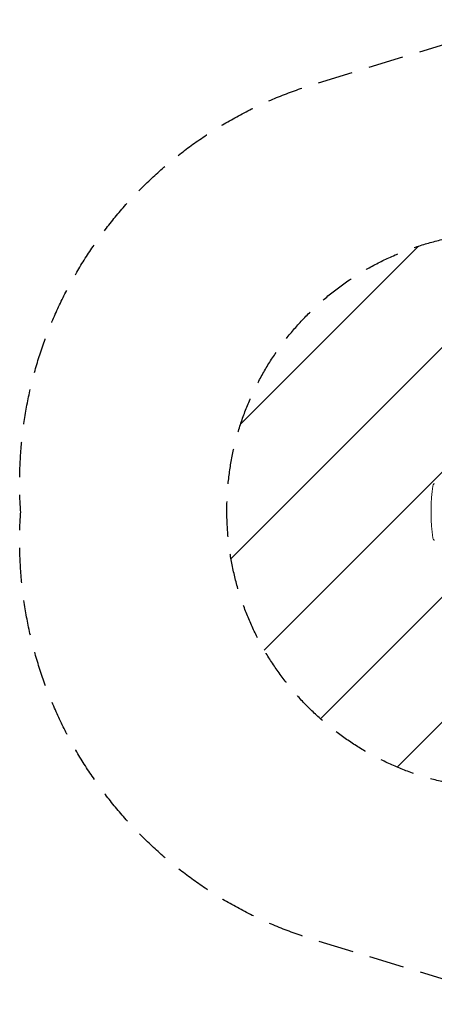
# Model space of a CAD drawing. Units: millimetres. Extents: x -1776 to 2105, y -1770 to 1770.
# Drawn here: x -1776 to -283, y -1770 to 1770 of the extents above; entities that cross this region are included whole.
import ezdxf

# ---------------------------------------------------------------- set-up
doc = ezdxf.new("R2010")
doc.units = ezdxf.units.MM
doc.header["$LTSCALE"] = 20
doc.linetypes.add('HIDDEN', pattern=[9.525, 6.35, -3.175])
for name, color, linetype in [('2d', 230, 'Continuous'), ('EN16630-SafetyZone', 97, 'HIDDEN'), ('EN16630-TrainingSpace', 20, 'HIDDEN'), ('EN16630-TrainingSpace_Hatch', 20, 'HIDDEN')]:
    doc.layers.add(name, color=color, linetype=linetype)

# ---------------------------------------------------------------- blocks, each defined once
blk = doc.blocks.new('A$C3F7F3CF6')
at = {"lineweight": 0}
for centre, start, end in [((507.3, -196.1), 165.6564, 172.343), ((507.3, -374.2), 187.6571, 194.3463)]:
    blk.add_arc(centre, 8, start, end, dxfattribs=at)
for points, knots in [([(499.4, -375.3), (499, -372), (498.6, -368.7), (497.3, -358.1), (496.6, -350.9), (495.3, -336.4), (494.8, -329.2), (494.1, -314.7), (493.8, -307.5), (493.5, -293.1), (493.4, -286), (493.6, -271.6), (493.7, -264.5), (494.3, -250.2), (494.7, -243), (495.7, -228.7), (496.4, -221.6), (497.8, -208), (498.5, -201.5), (499.4, -195.1)], [0, 0, 0, 0, 10.000347, 10.000347, 31.904706, 31.904706, 53.687191, 53.687191, 75.317062, 75.317062, 96.832931, 96.832931, 118.297973, 118.297973, 139.784556, 139.784556, 161.360423, 161.360423, 180.928402, 180.928402, 180.928402, 180.928402]), ([(501.1, -188.5), (501.3, -187.7), (501.7, -187), (502.6, -185.6), (503.2, -185), (504.3, -184.1), (504.8, -183.8), (505.3, -183.6)], [0, 0, 0, 0, 2.519762, 2.519762, 5.03846, 5.03846, 6.769796, 6.769796, 6.769796, 6.769796]), ([(505.3, -386.8), (504.6, -386.4), (503.9, -386), (502.7, -384.8), (502.1, -384.2), (501.5, -382.9), (501.2, -382.4), (501.1, -381.8)], [0, 0, 0, 0, 2.502329, 2.502329, 5.008813, 5.008813, 6.769942, 6.769942, 6.769942, 6.769942])]:
    blk.add_open_spline(points, degree=3, knots=knots, dxfattribs=at)
for points in [[(499.6, -194.2), (500.1, -192.3), (500.6, -190.4), (501.1, -188.5)], [(505.4, -183.6), (505.3, -183.6), (505.3, -183.6), (505.3, -183.6)], [(501.1, -381.8), (500.6, -379.9), (500.1, -378.1), (499.6, -376.2)], [(505.4, -386.8), (505.3, -386.8), (505.3, -386.8), (505.3, -386.8)]]:
    blk.add_open_spline(points, degree=3, dxfattribs=at)

msp = doc.modelspace()

# ---------------------------------------------------------------- hatches: boundary and pattern name
at = {"layer": 'EN16630-TrainingSpace_Hatch'}
h = msp.add_hatch(dxfattribs=at)
h.set_pattern_fill('ANSI31', color=256, scale=100)
h.set_pattern_definition([(45, (55.36, 5), (-224.506, 224.506), [])])
edge = h.paths.add_edge_path()
edge.add_arc((-30.1, 5), 1000, 0, 360)

# ---------------------------------------------------------------- linework, layer by layer
at = {"layer": 'EN16630-SafetyZone', "flags": 128}
msp.add_lwpolyline([(-171.9, 1704.6, -0.075431), (273.3, 1770), (611.3, 1768.4, -0.412527), (2104.2, 270), (2104.7, -268.2, -0.414217), (606.2, -1769.7), (271.2, -1770, -0.074038), (-165.8, -1705.4), (-711.6, -1539.8, -0.330334), (-1776, -104.4, -0.01742), (-1772.4, 0, -0.01742), (-1776, 104.4, -0.329832), (-714.2, 1539)], format="xyb", close=True, dxfattribs=at)
at = {"layer": 'EN16630-TrainingSpace'}
msp.add_circle((-30.1, 5), 1000, dxfattribs=at)

# ---------------------------------------------------------------- block references
at = {"layer": '2d'}
msp.add_blockref('A$C3F7F3CF6', (-788.7, 285.2), dxfattribs=at)

doc.saveas('drawing.dxf')
